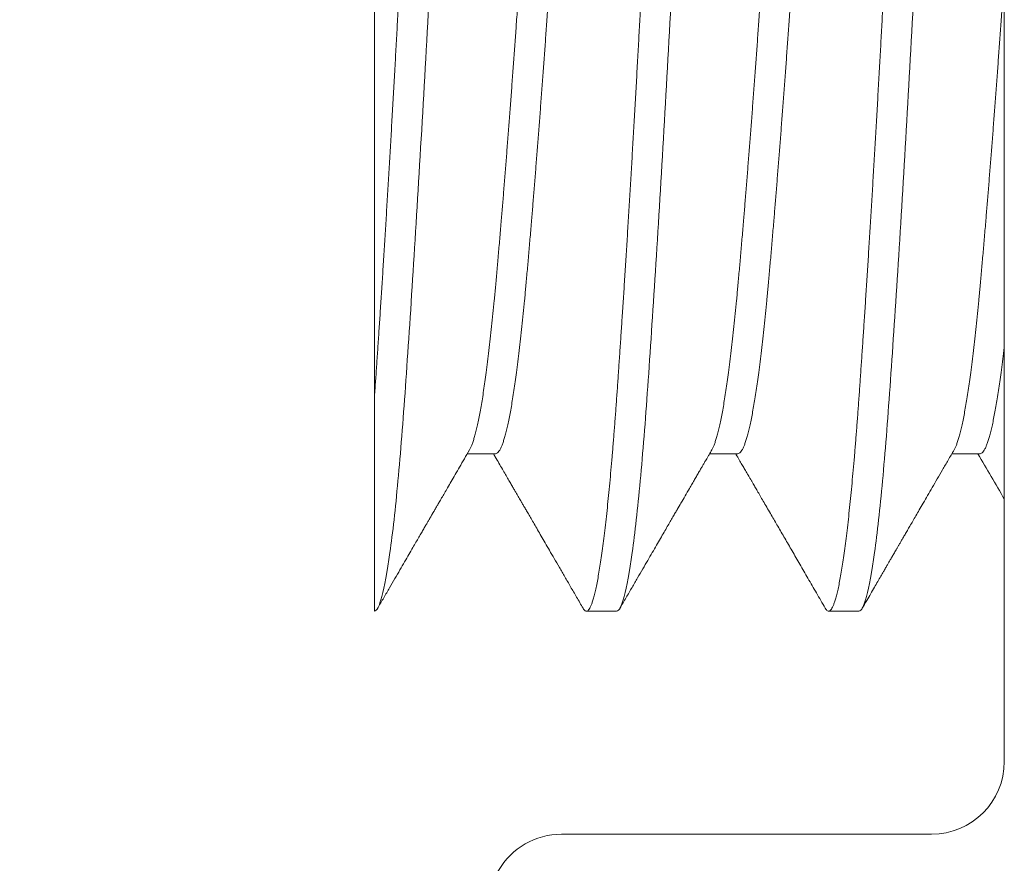
# Model space of a CAD drawing. Units: millimetres. Extents: x 0 to 840, y 0 to 594.
# Drawn here: x 586 to 590, y 134 to 137 of the extents above; entities that cross this region are included whole.
import ezdxf

# ---------------------------------------------------------------- set-up
doc = ezdxf.new("R2010")
doc.units = ezdxf.units.MM
doc.layers.add('PERFIL_COMPONENTES', color=240, linetype='Continuous', lineweight=15)

# ---------------------------------------------------------------- blocks, each defined once
blk = doc.blocks.new('M6x16')
for p, q in [((10.99999999999994, -2.385615908685791), (11, 2.979842658292738)), ((11.99999988358467, 2.979842658292681), (11.87499963256414, 2.979842658292681)), ((12.99999956344254, 2.979842658292681), (12.87499977808329, 2.979842658292681)), ((11.49999934516381, 2.330323638372306), (11.38370416608813, 2.330323638372306)), ((12.50000414729584, 2.330323638372306), (12.38370338028471, 2.330323638372306)), ((13.50000056752469, 2.330323638372306), (13.38370399146515, 2.330323638372306))]:
    blk.add_line(p, q)
for points, knots in [([(11.51377576974278, -3.008082142629176), (11.50338173421778, -3.026011685841581), (11.49370660321506, -3.024182228765879), (11.47273824312424, -2.980557113574149), (11.46179158744371, -2.93821930130241), (11.42852449115639, -2.750159122699528), (11.40583297421858, -2.541427020107788), (11.37498922513691, -2.147942100798671), (11.36523432796775, -2.004373982308379), (11.34406675838613, -1.684897259834428), (11.33305366744389, -1.510576637872759), (11.29970638363238, -0.9582235919032198), (11.27712800724794, -0.5509356247722508), (11.24664285596054, 0.0441523957058507), (11.23672205112689, 0.2419031750850991), (11.21537025779935, 0.640709002972699), (11.20429931667354, 0.8393879697925966), (11.17089845526719, 1.414369574620081), (11.14845175382038, 1.767492459739514), (11.11834457849409, 2.196245670083725), (11.10817212062829, 2.32640631076731), (11.08665155430299, 2.557601143576674), (11.07553150368426, 2.657502877966635), (11.04210381762709, 2.899042976672831), (11.01980695052975, 2.979842632666192), (10.99999980631287, 2.97984263221565)], [0, 0, 0, 0, 0.0625000000000001, 0.0625000000000001, 0.1250000000000001, 0.1250000000000001, 0.2500000000000002, 0.2500000000000002, 0.3125000000000003, 0.3125000000000003, 0.3750000000000003, 0.3750000000000003, 0.5000000000000002, 0.5000000000000002, 0.5625000000000002, 0.5625000000000002, 0.6250000000000001, 0.6250000000000001, 0.75, 0.75, 0.8125, 0.8125, 0.8750000000000001, 0.8750000000000001, 1, 1, 1, 1]), ([(11.39276034663703, 2.314740050848513), (11.38564258459473, 2.326987388030373), (11.3719459212482, 2.350554859557518), (11.35221265378482, 2.384517857881063), (11.33409806105669, 2.415699516725226), (11.31760281682705, 2.444098815450955), (11.302800265325, 2.469586138165709), (11.28967209727534, 2.492193819534462), (11.27819891801027, 2.511953670779802), (11.26828702043713, 2.529025375337369), (11.26043787105072, 2.542545936109036), (11.25442882552102, 2.552896459578845), (11.2500387538098, 2.560459034643598), (11.24673360586962, 2.566153439169397), (11.24438193612627, 2.570204245609146), (11.2426537408287, 2.573181831846454), (11.24111250760302, 2.575836864168649), (11.23939802975042, 2.578790189563392), (11.23729956880515, 2.582405848895176), (11.2343921360316, 2.587414475624199), (11.23048949864528, 2.594138754998651), (11.22545475765651, 2.602812540689796), (11.21928288264848, 2.613447800270249), (11.21197224680031, 2.62604373715294), (11.20352425175656, 2.640601444680327), (11.19393836658355, 2.657120881497121), (11.1832143120198, 2.675602320643179), (11.17135249704597, 2.696046266854749), (11.15764879532957, 2.719667102771154), (11.14198676327783, 2.746665427741618), (11.12425048982936, 2.77724241685405), (11.1050281816058, 2.810385022001924), (11.08431980837099, 2.846094059839174), (11.06212502350013, 2.884369834145218), (11.03844462392999, 2.925213739434298), (11.02216341800863, 2.953298728847697), (11.01377469718272, 2.967769225488041)], [0, 0, 0, 0, 0.0562844076846995, 0.1083077207587451, 0.1560689681447133, 0.1995664350458517, 0.2387985825632886, 0.2731775470354112, 0.3034405402963948, 0.3295861735625947, 0.3516140957829242, 0.3655598762862459, 0.3771416916946634, 0.3863596587810116, 0.3917214439755342, 0.3957530763045125, 0.4000392857964792, 0.4039193397336721, 0.4093213544177877, 0.4166495126856516, 0.4269297906491626, 0.4402126718385125, 0.4564983681639295, 0.4757873139569597, 0.4980792734814096, 0.5233748963659357, 0.5516745699658726, 0.582978649272398, 0.6172872391205799, 0.6601773483052003, 0.7069934461401255, 0.7577367374840684, 0.8124075540432043, 0.8710078563902497, 0.9335381490353258, 1, 1, 1, 1]), ([(11.86122350929372, 2.967767130012362), (11.85243297492502, 2.952603428816813), (11.83528898644567, 2.923029991333578), (11.81022475743248, 2.879798874941116), (11.78646702447849, 2.838829571302198), (11.76401864139643, 2.800119479506974), (11.74287670859871, 2.763669995580016), (11.72338477755761, 2.73006696731147), (11.70549328386096, 2.699227031908208), (11.6891533368921, 2.671066215213159), (11.67397708030989, 2.644911410793497), (11.65996433712121, 2.620765740938849), (11.64735260225438, 2.599035904997321), (11.63615848649351, 2.579749339296539), (11.62639623923655, 2.562931628375395), (11.61784616850013, 2.54820314969254), (11.61050829419105, 2.535563394396261), (11.60438032458728, 2.525008639270595), (11.59972738871783, 2.5169941526932), (11.5957314214238, 2.510112463579615), (11.59157795338797, 2.502958461430921), (11.58618356908346, 2.493669189300475), (11.57954940002923, 2.482244227012074), (11.57167531463642, 2.468684032988675), (11.56256035115643, 2.45298946114633), (11.55220509102218, 2.435160713409231), (11.54060972275442, 2.415198232770308), (11.52777453787916, 2.39310244963974), (11.51369773967349, 2.368875287268451), (11.50140147890465, 2.347711303958816), (11.49379540996983, 2.334624594426826), (11.49129567020281, 2.330323638372306)], [0, 0, 0, 0, 0.0713538435413517, 0.1391598531231027, 0.2034197300128037, 0.2641344973304974, 0.3213063676492442, 0.3749355067298997, 0.422256809177013, 0.4664313253031711, 0.5074594551166941, 0.5453425360782524, 0.5800684254376746, 0.6097319198101651, 0.6361171249012078, 0.6592247717041693, 0.6790553625555656, 0.6956092004457766, 0.7089034186405216, 0.716776294051961, 0.72800037479121, 0.7425754149052758, 0.7605010523014455, 0.7817769584671708, 0.8064023024719977, 0.8343770402482551, 0.8657000129993635, 0.9003704143625226, 0.9383881210888616, 0.9797512137803392, 1, 1, 1, 1]), ([(12.37499970532371, -3.020157283499656), (12.37348088806561, -3.019895739075424), (12.37043478536043, -3.019371191981803), (12.36578569297694, -3.015113138905462), (12.36106738407398, -3.008268963764522), (12.3562810394726, -2.998557364508883), (12.35143406610928, -2.986022327252612), (12.34653195806072, -2.970630155970639), (12.34158164425616, -2.952377971447277), (12.33650944681744, -2.930928830578863), (12.33132269859243, -2.906132043045431), (12.32602550516299, -2.877846058405225), (12.32070747522084, -2.846480152842103), (12.31537536976907, -2.812075438812143), (12.31003943382461, -2.774680876118964), (12.30470780409882, -2.734357117680247), (12.29938788149479, -2.691172330404811), (12.29408940805274, -2.645205134716774), (12.28881901100249, -2.596541410936652), (12.28358790310335, -2.545275481755878), (12.2784004114867, -2.491508953863103), (12.27336434772041, -2.43641344090747), (12.26848241107268, -2.380257391026589), (12.26375762121415, -2.323294777019555), (12.25909943600618, -2.26451096554922), (12.25450849763206, -2.204014143877087), (12.24998147719407, -2.141532382872469), (12.24543435905571, -2.076886126131398), (12.24078548626994, -2.009868067222555), (12.23606712047581, -1.940672656279843), (12.23128079318417, -1.8693681205674), (12.22643380101817, -1.796028073581054), (12.22153176604092, -1.720734809610803), (12.216581177139, -1.643576131484222), (12.21151000918007, -1.563390672299419), (12.2063222121501, -1.480190653789121), (12.2010253582448, -1.394007088794865), (12.19570704997363, -1.30624515557406), (12.19037571135231, -1.217039555926702), (12.18503977774139, -1.126531321709534), (12.17970737792075, -1.034864772450873), (12.17438773389449, -0.9421885065402192), (12.16908891837238, -0.8486533933935334), (12.16381961127172, -0.7544125855697529), (12.15858727077261, -0.659620288379756), (12.15340085148136, -0.5644307372053845), (12.14836450323059, -0.4708049810816421), (12.14348265184526, -0.3789104103061618), (12.13875778716556, -0.2888910575270529), (12.13409981201585, -0.199041377397748), (12.129508122576, -0.1094829706403289), (12.12498110736737, -0.0197878701537775), (12.12043472535174, 0.0702807267794015), (12.11578566297839, 0.1609558787454262), (12.11106734597206, 0.2519264554377969), (12.10628100355734, 0.3430662338982984), (12.10143402960443, 0.4342464923286117), (12.09653192171436, 0.5253360932202896), (12.09158160786887, 0.616202351286006), (12.08650941043493, 0.7081527032697751), (12.08132266223333, 0.8010187047801764), (12.07602546870339, 0.8946142798723711), (12.0707074391405, 0.9873629078233535), (12.0653753322706, 1.07911351744667), (12.060039401621, 1.169717229929232), (12.05470775214326, 1.259029414993164), (12.04938790316191, 1.346908827697234), (12.04408915597332, 1.433220120401301), (12.03881977933338, 1.517832932520945), (12.03358765252096, 1.600623679841532), (12.02840043245351, 1.681475371979104), (12.02336429702313, 1.758786797679249), (12.01848237843001, 1.83258929089402), (12.01375758376753, 1.9029332551911), (12.00909940017846, 1.97121604414599), (12.00450846011267, 2.0373739591314), (11.9999814448231, 2.101740275508517), (11.99543430753579, 2.164470185858704), (11.99078550682679, 2.225686199999812), (11.98606687043866, 2.285142474844859), (11.98128156160169, 2.342729152847482), (11.97643354828574, 2.398337429390379), (11.97153178804001, 2.451864396634277), (11.9665811250718, 2.50320992013917), (11.96150997724362, 2.553061996370501), (11.95632217455272, 2.601194392953061), (11.95102532219198, 2.647374726472206), (11.94570701350608, 2.690779435442891), (11.94037567499617, 2.731328501450661), (11.93503974135478, 2.768953547162368), (11.92970734154437, 2.803593248114906), (11.92438769750811, 2.835197509552584), (11.91908888201578, 2.863724801712691), (11.91381957480598, 2.889144546950888), (11.90858723471251, 2.911436215833531), (11.903400813914, 2.930588079786388), (11.89836447115294, 2.946297338369959), (11.89348260051565, 2.958775295407917), (11.88875780632884, 2.96823704646033), (11.88409957020053, 2.974954785039017), (11.87950884887573, 2.978954439338393), (11.87498100892367, 2.980299180533165), (11.87043415853327, 2.978899114928933), (11.86583916023574, 2.975008139031047), (11.86274679676126, 2.970128045936803), (11.86122257797137, 2.967722659360218)], [0, 0, 0, 0, 0.0093107446385032, 0.0186734014771375, 0.0280840666208184, 0.0375387097515894, 0.04703316927086701, 0.0565631872638886, 0.0661243890542481, 0.075712332282429, 0.0857805323757158, 0.0958678148060887, 0.105968836521932, 0.1160781929156784, 0.1261904818028122, 0.1363002641791334, 0.1464021316627273, 0.1564906784146493, 0.1665605599863966, 0.1766064781701971, 0.1866232371848203, 0.1966056937823746, 0.2059818522124322, 0.2153189596645526, 0.2246130056209394, 0.2338601235785711, 0.243056548026766, 0.252367302320037, 0.2617299465356146, 0.2711406127491727, 0.2805952547185945, 0.2900897207949487, 0.2996197391721929, 0.3091809350114494, 0.3187688834167318, 0.3288370807434806, 0.3389243672308358, 0.3490253865707773, 0.3591347415820598, 0.369247032074067, 0.3793568129882026, 0.3894586815474781, 0.3995472298259657, 0.4096171093460546, 0.4196630363098686, 0.4296797875692236, 0.4396622443919335, 0.4490384011881167, 0.4583755078032587, 0.4676695585239576, 0.4769166785320176, 0.4861131013138367, 0.4954238459523399, 0.5047865027909741, 0.514197167934655, 0.5236518110654261, 0.5331462705847037, 0.5426762885777255, 0.5522374903680847, 0.5618254335962657, 0.5718936336895525, 0.5819809161199255, 0.5920819378357687, 0.602191294229515, 0.6123035831166489, 0.62241336549297, 0.632515232976564, 0.6426037797284858, 0.6526736587141948, 0.6627195794716477, 0.6727363384862708, 0.682718795083825, 0.6920949535138826, 0.7014320609660031, 0.7107261069223898, 0.7199732248800216, 0.7291696493282167, 0.7384804036214875, 0.7478430478370651, 0.7572537140506233, 0.7667083535186077, 0.7762028221178991, 0.7857328404951432, 0.7952940363343997, 0.8048819847396821, 0.8149501820664308, 0.8250374685537858, 0.8351384878937276, 0.8452478429050101, 0.8553601333970172, 0.8654699143111528, 0.8755717828704284, 0.8856603311489161, 0.895730210669005, 0.9057761376328192, 0.915792888892174, 0.9257753457148842, 0.9351515025110676, 0.9444886091262092, 0.9537826598469084, 0.963029777403156, 0.972226202609266, 0.9815369472477692, 0.9908996040864037, 0.9999999999999998, 0.9999999999999998, 0.9999999999999998, 0.9999999999999998]), ([(12.51377511148143, -3.008083246365798), (12.50338110914458, -3.026011937535826), (12.49370598389123, -3.024181723488368), (12.47273761555675, -2.98055510116137), (12.46179096250193, -2.938216567445464), (12.42852389406857, -2.750154461296006), (12.40583242320826, -2.541421417449214), (12.37498876117274, -2.147935820408406), (12.36523386015551, -2.004367425551321), (12.34406629380669, -1.684890299451125), (12.33305320980184, -1.510569567871471), (12.29970596119824, -0.9582164883827315), (12.2771276279177, -0.5509289082021951), (12.24664254917911, 0.04415818977304301), (12.2367217387557, 0.2419088098123439), (12.21536995881729, 0.6407140999044714), (12.20429902816931, 0.8393927428799088), (12.17089820689421, 1.414373287118563), (12.14845154383101, 1.767495352621152), (12.11834442469103, 2.196247516240645), (12.10817196731818, 2.326407908697206), (12.08665142315067, 2.557602206414002), (12.07553138575508, 2.657503696009483), (12.04210374229569, 2.899043190443422), (12.01980690713481, 2.979842631586734), (11.99999978833284, 2.97984263221565)], [0, 0, 0, 0, 0.0625, 0.0625, 0.125, 0.125, 0.25, 0.25, 0.3125, 0.3125, 0.375, 0.375, 0.5, 0.5, 0.5625, 0.5625, 0.625, 0.625, 0.75, 0.75, 0.8125, 0.8125, 0.875, 0.875, 1, 1, 1, 1]), ([(12.39276328612391, 2.314735394235754), (12.39011490822986, 2.319292119386885), (12.38513623986887, 2.327858277332437), (12.37814547711764, 2.339886616605439), (12.37211036404619, 2.35027371436115), (12.36702914088664, 2.359018406103472), (12.3629017734911, 2.366120365447955), (12.35922469627758, 2.372449858239292), (12.35579064394733, 2.378360613638164), (12.35220649442931, 2.384529249670208), (12.34857914577469, 2.390772274405094), (12.34469883129009, 2.397451635481274), (12.34054107105135, 2.404609490830353), (12.33608599978493, 2.41227809515135), (12.32985386232326, 2.423006509199808), (12.32161036564775, 2.437199231023781), (12.31135236917748, 2.454860688911252), (12.29818307372852, 2.477537574734014), (12.2828870306887, 2.503878670678431), (12.26601833029758, 2.532932862508345), (12.25244316362864, 2.55631649425038), (12.24131817761963, 2.575482137573088), (12.23174666284853, 2.591973095313392), (12.22089089322048, 2.610675550884024), (12.20870050933604, 2.631681788486844), (12.19517367997037, 2.654991115279357), (12.18031180597108, 2.680605073042555), (12.16411354571596, 2.708523341187059), (12.14657992644788, 2.738747063432583), (12.12771081375149, 2.771276864943161), (12.107505613993, 2.806113025334525), (12.08596501327133, 2.84325649683751), (12.06308874177898, 2.882707631601647), (12.03887690643819, 2.92446722879049), (12.02229197085467, 2.953076719321301), (12.01377647251615, 2.967766198689787)], [0, 0, 0, 0, 0.0209410185170789, 0.0393668843759386, 0.0552775602704611, 0.0686725949653256, 0.0795519776273374, 0.0879150763651162, 0.0977574979159319, 0.1067131187497273, 0.1162618265437447, 0.1264461399210099, 0.1374058417818918, 0.1491520397601101, 0.1616844345274498, 0.1867032560358373, 0.2143658914350111, 0.2428362305542624, 0.2908967740085283, 0.3353930458403489, 0.3763234194255999, 0.3983284881624829, 0.4234430236329407, 0.4520838143574351, 0.4842501778392221, 0.5199434952264443, 0.5591642194120836, 0.6019129033535326, 0.6481900419355675, 0.6979964798532045, 0.7513334242552169, 0.8082012630509696, 0.8686007730866321, 0.9325333587924008, 0.9999999999999998, 0.9999999999999998, 0.9999999999999998, 0.9999999999999998]), ([(12.86122318915159, 2.967766198689787), (12.84899253567096, 2.946668505193769), (12.82506831532169, 2.905399584538145), (12.78998064703705, 2.844887903593416), (12.75650011365565, 2.787156173948119), (12.72462499117819, 2.732204459977538), (12.69435577378795, 2.680031573570317), (12.66569355919364, 2.630636006391114), (12.64210553477983, 2.58999494728539), (12.62324151723533, 2.557497485683596), (12.60892824941652, 2.532841104428371), (12.59565552443928, 2.509981585941659), (12.58373895160594, 2.489457768957321), (12.57331203070862, 2.471503407369822), (12.56573360057814, 2.458453693032538), (12.56059745622838, 2.449610036520879), (12.55749796306668, 2.444273510716357), (12.55467231053285, 2.439408524892086), (12.55212046531301, 2.435014775662465), (12.54959164112779, 2.430661615953454), (12.54660004435095, 2.425510537327454), (12.54233477599109, 2.418167516619972), (12.53641666485305, 2.407979808157961), (12.52870306032628, 2.394701837082266), (12.51937467277776, 2.378645101880124), (12.50843103768784, 2.35981049044028), (12.49889262713032, 2.343394282574536), (12.49300079374825, 2.333257127168621), (12.49129581572197, 2.330323638372306)], [0, 0, 0, 0, 0.0992687480697272, 0.1941782919746145, 0.2847297646898665, 0.3709253521144367, 0.452765867296785, 0.5302525448308776, 0.6033869243282339, 0.6440393929008275, 0.6832042284057769, 0.7194356584332501, 0.7516362773998047, 0.7798075019593969, 0.8039494699912737, 0.8130629053374889, 0.8214362814729561, 0.8290698726034283, 0.8359636821463604, 0.8421185813548554, 0.8495622178166579, 0.8602107686537673, 0.8766850522114727, 0.8975207526848828, 0.9227172785688972, 0.9522735102634046, 0.9861889142143472, 1, 1, 1, 1]), ([(13.37499985084287, -3.020157283499656), (13.37348084985251, -3.019895739127491), (13.37043437905595, -3.019371192207132), (13.36578525114987, -3.015113139911135), (13.36106764469559, -3.008268962685406), (13.356281314125, -2.998557362459791), (13.35143357238871, -2.986022329910496), (13.34653173708011, -2.970630154938247), (13.34158110178236, -2.952377975921193), (13.3365099379605, -2.93092882203166), (13.3313221462347, -2.90613204856595), (13.32602528655616, -2.877846056817361), (13.32070698229404, -2.846480158786333), (13.31537564239784, -2.812075433450671), (13.31003970661163, -2.774680869760003), (13.30470731064952, -2.734357125343763), (13.29938766478631, -2.69117232776682), (13.29408884863505, -2.645205145240197), (13.28881954445251, -2.596541391564869), (13.28358719783341, -2.545275501766353), (13.27840078343456, -2.491508942542167), (13.2733644377538, -2.43641344249454), (13.26848256708581, -2.380257390754536), (13.26375777852718, -2.323294776569924), (13.25909952433676, -2.264510967602973), (13.2545088581096, -2.204014130881431), (13.24998081819399, -2.141532406103691), (13.245434722136, -2.076886112545365), (13.24078557266307, -2.009868069341223), (13.23606728293521, -1.94067265566275), (13.23128093044011, -1.86936812090414), (13.22643396263561, -1.796028072850958), (13.22153185517641, -1.720734812206274), (13.21658153254657, -1.643576114868324), (13.2115093505522, -1.563390702241234), (13.20632257360716, -1.48019063644176), (13.20102545996747, -1.394007090751641), (13.19570715371401, -1.306245157757756), (13.19037606759548, -1.217039537550135), (13.18503911974585, -1.126531354510347), (13.17970773794491, -1.034864753603642), (13.17438782197519, -0.9421885094461686), (13.16908907901688, -0.8486533926285345), (13.16381975359377, -0.7544125857301652), (13.15858741401371, -0.6596202884999229), (13.15340100923981, -0.5644307365680561), (13.14836460342167, -0.4708049834403029), (13.1434829546863, -0.3789103940904397), (13.13875734570138, -0.2888910719350406), (13.1340993622, -0.1990413919213552), (13.12950843943577, -0.1094829539466673), (13.12498115486755, -0.0197878751657754), (13.12043509257955, 0.0702807460737631), (13.11578501276608, 0.1609558458605989), (13.11106766294415, 0.2519264722275238), (13.10628126301185, 0.343066248001719), (13.10143353997978, 0.4342464754018921), (13.09653169963098, 0.5253360983416542), (13.09158106568998, 0.6162023315272336), (13.08650990149931, 0.7081527375298721), (13.08132210987719, 0.8010186846292981), (13.07602525017046, 0.8946142851270906), (13.07070694591584, 0.9873628909929266), (13.06537560601782, 1.079113531896495), (13.06003967023184, 1.169717243732179), (13.05470727426973, 1.259029399576887), (13.04938762840652, 1.346908829934817), (13.04408881225527, 1.433220119297175), (13.03881950807272, 1.51783293469873), (13.03358716145362, 1.60062366522959), (13.02840074705477, 1.681475386305804), (13.02336440137401, 1.758786795825244), (13.01848253070602, 1.832589291234852), (13.01375774214739, 1.902933255624702), (13.00909948795697, 1.971216042087917), (13.00450882172981, 2.037373972654904), (12.99998078181397, 2.10174025214735), (12.99543468575643, 2.164470199430184), (12.99078553628283, 2.225686196050674), (12.98606724655701, 2.285142487613256), (12.98128089405532, 2.342729131590316), (12.97643392627537, 2.398337441594094), (12.9715318187234, 2.451864393177743), (12.96658149644076, 2.503209931083461), (12.96150931312536, 2.553061978209369), (12.95632254135671, 2.601194403058115), (12.9510254081606, 2.64737472481795), (12.94570717500574, 2.690779435886836), (12.94037581622911, 2.73132850133163), (12.93503988802718, 2.768953547194314), (12.92970748673701, 2.803593248106266), (12.92438784318142, 2.8351975095552), (12.91908902724458, 2.863724801710758), (12.91381972132899, 2.889144546955889), (12.90858737651911, 2.911436215815455), (12.90340097321882, 2.930588079853463), (12.89836456673015, 2.946297338127123), (12.89348291915439, 2.958775297339002), (12.88875730623704, 2.968237044894863), (12.8840993372346, 2.974954785172258), (12.8795083607913, 2.978954439408653), (12.87498127611025, 2.980299178605831), (12.87043445827248, 2.978899122446248), (12.86583841081619, 2.975007977169978), (12.86274638855775, 2.970127609330346), (12.86122225782901, 2.967721960868288)], [0, 0, 0, 0, 0.0093107382337056, 0.0186733861938875, 0.0280840399356782, 0.0375386741007677, 0.0470331271395432, 0.0565631360954067, 0.066124328819037, 0.0757122603821503, 0.0857804535130257, 0.0958677263777959, 0.1059687385150076, 0.1160780827160064, 0.1261903620138243, 0.136300137409536, 0.1464019953136964, 0.1564905324988166, 0.1665604019354261, 0.1766063131664988, 0.1866230601235368, 0.1966055072548929, 0.2059816567936949, 0.2153187553915909, 0.224612792534588, 0.2338599017233309, 0.243056319874997, 0.2523670629146087, 0.261729698251746, 0.2711403555413252, 0.2805949885450667, 0.2900894456179761, 0.2996194549580618, 0.3091806417305947, 0.3187685836167624, 0.3288367688109093, 0.3389240457326577, 0.34902505549397, 0.3591344009187188, 0.3692466844291396, 0.3793564531500071, 0.3894583121298478, 0.3995468508415323, 0.4096167208125214, 0.4196626382499491, 0.429679380010585, 0.4396618273670966, 0.4490379752720256, 0.4583750755335811, 0.4676691174408856, 0.4769162262282451, 0.4861126402892489, 0.4954233760985274, 0.5047860265109853, 0.5141966802527757, 0.5236513144178653, 0.5331457674566408, 0.5426757764125043, 0.5522369691361347, 0.561824900699248, 0.5718930938301234, 0.5819803666948933, 0.5920813788321051, 0.6021907230331041, 0.6123030023309219, 0.6224127777266335, 0.6325146356307938, 0.6426031728159141, 0.6526730422525235, 0.6627189534835962, 0.6727357004406344, 0.6827181475719905, 0.6920942971107924, 0.7014313957086884, 0.7107254328516854, 0.7199725420404284, 0.7291689601920945, 0.7384797032317062, 0.7478423385688437, 0.7572529958584228, 0.7667076288621641, 0.7762020859350736, 0.7857320952751592, 0.7952932820476921, 0.8048812239338596, 0.8149494091280066, 0.8250366860497551, 0.8351376958110673, 0.845247041235816, 0.8553593221385059, 0.8654690934657038, 0.8755709524455447, 0.8856594911572292, 0.8957293611282182, 0.905775278565646, 0.9157920203262822, 0.9257744676827936, 0.9351506155877228, 0.9444877158492784, 0.9537817577565828, 0.963028866543942, 0.972225280604946, 0.9815360164142244, 0.9908986668266819, 1, 1, 1, 1]), ([(13.51377653578447, -3.008080757723404), (13.50338245862326, -3.026011369972593), (13.49370732040688, -3.024182862661631), (13.47273897066816, -2.980559638487078), (13.46179231169776, -2.938222731435756), (13.4285251804763, -2.750164971448724), (13.40583360573441, -2.541434049999792), (13.37498974744471, -2.147949981292526), (13.36523485510702, -2.004382209648837), (13.34406728148018, -1.684905993821644), (13.33305418183909, -1.510585509511996), (13.29970685386683, -0.9582325059328696), (13.27712842340702, -0.5509440535012118), (13.24664318109603, 0.0441451242462563), (13.23672238328368, 0.2418961034497897), (13.21537057317005, 0.6407026059603143), (13.20429961890386, 0.8393819790533144), (13.17089870715927, 1.414364914519978), (13.14845195755697, 1.767488828073283), (13.11834471173074, 2.196243351985116), (13.10817225326173, 2.326404304151765), (13.08665165914976, 2.557599808537815), (13.0755315919464, 2.657501850203288), (13.04210385245551, 2.899042707571311), (13.01980694530971, 2.979842633573979), (12.99999976917797, 2.97984263221565)], [0, 0, 0, 0, 0.0625000000000001, 0.0625000000000001, 0.1250000000000001, 0.1250000000000001, 0.2500000000000002, 0.2500000000000002, 0.3125000000000002, 0.3125000000000002, 0.3750000000000002, 0.3750000000000002, 0.5000000000000002, 0.5000000000000002, 0.5625000000000002, 0.5625000000000002, 0.6250000000000006, 0.6250000000000006, 0.7500000000000002, 0.7500000000000002, 0.8125000000000001, 0.8125000000000001, 0.8750000000000001, 0.8750000000000001, 1, 1, 1, 1]), ([(13.39276250032048, 2.314736092727684), (13.38457492480097, 2.328824190381169), (13.36864522130531, 2.35623391843876), (13.34542427519932, 2.39620270323337), (13.32354183476491, 2.433872441574408), (13.30299940001805, 2.469242660565099), (13.28379674942675, 2.502311728613107), (13.2659335294768, 2.533078214722763), (13.24981509463146, 2.560844033040551), (13.23536919122898, 2.585730715607381), (13.22252515824561, 2.607860550359305), (13.21080626658408, 2.628052718191269), (13.20020399112627, 2.646322549954674), (13.1905864483831, 2.662896696504958), (13.18217234686585, 2.677398868937643), (13.17474324086402, 2.690202612628694), (13.16820566561569, 2.701471490963854), (13.1621135361413, 2.711970524636286), (13.15646904286495, 2.721700824849221), (13.15121115501097, 2.730764266147389), (13.14623947293035, 2.739335151812154), (13.14176472831173, 2.74704857495044), (13.13835042968981, 2.752934689454264), (13.13568461294653, 2.757530782101298), (13.13288519300704, 2.762356896218989), (13.12891587244871, 2.769199606842561), (13.12365679810318, 2.778266955682739), (13.11724430897743, 2.789321532405437), (13.10968056248543, 2.802364926300469), (13.10057305723308, 2.818066658367001), (13.08983499704686, 2.836584563536803), (13.07737356473331, 2.858072688442575), (13.06348994192513, 2.882017087389044), (13.04818250441008, 2.908417099073743), (13.03145262235125, 2.937274268933265), (13.01982562821194, 2.957331405297281), (13.01377475539039, 2.967769458318683)], [0, 0, 0, 0, 0.0647441676720101, 0.1259659091566538, 0.1836639803130088, 0.2378370925892188, 0.2884838513348308, 0.3356024757226728, 0.3791921600072255, 0.4160480536179047, 0.4499372972541427, 0.4808584668524466, 0.5088114826845205, 0.5338673384656194, 0.5569967111332126, 0.5754293082393775, 0.5926840891341449, 0.6087608171837319, 0.6236593971723503, 0.6373795993686155, 0.6503934830533901, 0.6630286291675817, 0.672811566187575, 0.6774309058378778, 0.6841396524924745, 0.6949794426804828, 0.7088620207911902, 0.7257879571196364, 0.7457571574333886, 0.7687702764899049, 0.7979103156812829, 0.8308091153364751, 0.8674663658504705, 0.9078838303674226, 0.9520612790729363, 1, 1, 1, 1]), ([(11.98223257749418, -2.354740121861709), (11.98099657448233, -2.3526121252562), (11.97792028832941, -2.347315757506748), (11.97293599301292, -2.335546816427721), (11.96729179554882, -2.319840103454338), (11.96174823013302, -2.301617027757401), (11.95632222082713, -2.281301277090278), (11.95102529347969, -2.259137928492009), (11.9457070060414, -2.23456353144263), (11.94037567605005, -2.207607264722581), (11.93503974044688, -2.178309087780916), (11.92970734979098, -2.146715742575793), (11.92438771124716, -2.112880844640129), (11.91908890225977, -2.076865694641014), (11.91381959436035, -2.038738133558239), (11.90858726395845, -1.998571493016583), (11.90340082851412, -1.956445861966584), (11.89796377346806, -1.909843840054463), (11.89229537432516, -1.858454765917826), (11.88642073812275, -1.801988820555152), (11.88064758390487, -1.743359043214126), (11.87513897392659, -1.684089403917709), (11.86977687740864, -1.624241096577293), (11.8644441520255, -1.563809666008181), (11.85902405698698, -1.50116953006693), (11.8535180673, -1.436402698305414), (11.84793789635, -1.36960028572946), (11.84229101297842, -1.300862869923547), (11.83674793588284, -1.232267318666345), (11.83132255878104, -1.164083949070459), (11.82602549550211, -1.096559769152235), (11.82070716882049, -1.027798780260126), (11.81537610140845, -0.9579068746796792), (11.81003915500855, -0.8869943355484791), (11.80470778058634, -0.8151742665534127), (11.79938786489879, -0.7425630386898093), (11.79408912887311, -0.6692789808440694), (11.78881980879578, -0.5954420537436818), (11.78358748692835, -0.5211728285233903), (11.7784010078351, -0.4465924758216035), (11.7729641301853, -0.3673999625250417), (11.7672949365176, -0.2836785450059551), (11.7614205963041, -0.1955673149944914), (11.75564709807599, -0.1077385023319266), (11.75013952079734, -0.0223304723500633), (11.74477645471984, 0.0608761143274705), (11.73944380574539, 0.1421333235721249), (11.73402437104892, 0.2236563567822714), (11.72851844469983, 0.305296090639672), (11.72293733805441, 0.3869007988830617), (11.71729138600926, 0.4683156812167228), (11.71174828488961, 0.5471243890098095), (11.70632216085528, 0.6232290297118654), (11.70102526343589, 0.6965606255494095), (11.69570696796131, 0.7692285528561345), (11.69037564012615, 0.8411144218728168), (11.68503970394499, 0.9121018613938074), (11.67970731344394, 0.9820773020842349), (11.67438767485851, 1.050930262442534), (11.66908886588248, 1.118554426952528), (11.66381955797987, 1.184848060877357), (11.65858722757889, 1.249713847351358), (11.65340079213433, 1.313060874477854), (11.64796373708827, 1.378453933768581), (11.64229533794537, 1.445464828329363), (11.63642070174296, 1.513606945038418), (11.63064754752508, 1.579185909434045), (11.62513893754681, 1.640701426061923), (11.61977684102862, 1.698525109936667), (11.6144441156473, 1.75300875623759), (11.60902402060083, 1.805659492382004), (11.60351803094386, 1.856348712090379), (11.59793785988131, 1.904952852559745), (11.59229097693219, 1.951353303733753), (11.5867478982966, 1.994210020425724), (11.5813225265033, 2.033655156103918), (11.57602544372912, 2.069837416755262), (11.57070719000353, 2.103844412225497), (11.56537585072897, 2.135614472586667), (11.56003992208525, 2.165093359598926), (11.55470753006579, 2.192233452278741), (11.54938788599475, 2.216994922538446), (11.54408907714151, 2.239345898917122), (11.53881977648007, 2.259262489287038), (11.53358744959746, 2.276726921161865), (11.52840097121452, 2.291733708693526), (11.52296409583232, 2.30501798286741), (11.51729489073182, 2.31607728289225), (11.51142059463541, 2.32428348792598), (11.50564693339333, 2.329382881984996), (11.50187793964756, 2.33001076014716), (11.4999998108251, 2.330323638372306)], [0, 0, 0, 0, 0.0078003728131576, 0.019414336889975, 0.0310736948303435, 0.0427713703074785, 0.0535218126181497, 0.0642926975199018, 0.0750782973283489, 0.0858728407646512, 0.0966705161130514, 0.1074655117570091, 0.1182520270999098, 0.1290242626634134, 0.1397764850582228, 0.1505030457875234, 0.1611983530308605, 0.1718569055268544, 0.1843640776463923, 0.1968041962634745, 0.2091690007927565, 0.2214505188251761, 0.2328156656269392, 0.2442526649211636, 0.2557552386686766, 0.2673168764669545, 0.2789308238654267, 0.2905901907779595, 0.3022878617063742, 0.3130383043638105, 0.3238092018023365, 0.3345947923814252, 0.3453893367121823, 0.3561870220105394, 0.3669820085839752, 0.3777685121333583, 0.3885407485892118, 0.39929298432995, 0.4100195387899452, 0.4207148450936071, 0.4313733936544609, 0.4438805786038678, 0.4563207020316009, 0.4686854988720103, 0.4809670114469848, 0.4923321561571118, 0.5037691567428272, 0.5152717250677556, 0.5268333613685999, 0.5384473254454172, 0.5501066833857858, 0.5618043588629207, 0.5725548011735918, 0.583325686075344, 0.5941112858837913, 0.6049058293200933, 0.6157035046684936, 0.6264985003124512, 0.637285015655352, 0.6480572512188556, 0.6588094736136652, 0.6695360343429658, 0.6802313415863029, 0.6908898940822966, 0.7033970662018345, 0.7158371848189168, 0.7282019893481987, 0.7404835073806183, 0.7518486541823812, 0.7632856534766059, 0.7747882272241187, 0.7863498650223966, 0.7979638124208688, 0.8096231793334014, 0.8213208502618163, 0.8320712929192525, 0.8428421903577786, 0.8536277809368673, 0.8644223252676244, 0.875220006038395, 0.8860149971369905, 0.8968015006863735, 0.907573737142227, 0.9183259728829648, 0.9290525273429604, 0.9397478336466224, 0.9504063822074756, 0.9629135671568828, 0.975353690584616, 0.9877184874250254, 1, 1, 1, 1]), ([(12.98223225735205, -2.354739190539134), (12.98099617720777, -2.35261147244796), (12.97791942128197, -2.347315319706011), (12.97293654301143, -2.335546806927141), (12.96729128893548, -2.319840108006246), (12.96174778321824, -2.301617032808394), (12.95632251859183, -2.281301271329424), (12.95102539791332, -2.259137929212215), (12.9457071625859, -2.234563531249364), (12.94037581861221, -2.207607264774424), (12.93503988676139, -2.178309087766933), (12.92970749508595, -2.146715742580113), (12.92438785686886, -2.112880844637174), (12.91908904759339, -2.076865694648518), (12.91381974051774, -2.038738133531069), (12.90858740711792, -1.998571493117196), (12.90340098279535, -1.956445861593009), (12.89796388402237, -1.909843841545351), (12.89229567474263, -1.858454753038131), (12.88642030959363, -1.801988831727156), (12.88064708854131, -1.743359058081068), (12.87513943554563, -1.684089375281359), (12.86977639174529, -1.624241111402625), (12.86444373471045, -1.563809678858319), (12.85902430188639, -1.501169517180527), (12.8535183790625, -1.436402680660534), (12.8479372676336, -1.369600320068002), (12.84229130323092, -1.300862853208399), (12.83674827590403, -1.232267297622456), (12.83132187580577, -1.164083989799677), (12.82602600476889, -1.096559727785233), (12.82070668048391, -1.027798800225582), (12.81537562769563, -0.9579068946065944), (12.81003962206546, -0.8869942946935225), (12.80470725060832, -0.8151742903187367), (12.79938760125719, -0.7425630350379607), (12.79408879298353, -0.6692789818631582), (12.78881949526499, -0.5954420533111034), (12.78358715607783, -0.5211728292349564), (12.77840072377535, -0.4465924734173541), (12.77296366779865, -0.3673999822829046), (12.76729525347559, -0.2836785232359489), (12.76142069692719, -0.1955673179788846), (12.75564725246977, -0.1077385017401866), (12.75013967518339, -0.0223304717676456), (12.74477656033082, 0.0608761116986898), (12.73944410406875, 0.1421333439105865), (12.73402393679976, 0.2236563390664514), (12.72851796116515, 0.3052960693121349), (12.72293779559845, 0.3869008404705028), (12.71729090437065, 0.4683156600735856), (12.7117478318753, 0.5471243697993488), (12.70632246019909, 0.6232290502097158), (12.70102536744548, 0.6965606227805666), (12.69570712461927, 0.7692285535990778), (12.69037578265897, 0.8411144216736373), (12.68503985026291, 0.9121018614471268), (12.67970745875414, 0.9820773020702516), (12.67438782041608, 1.05093026244549), (12.66908901145643, 1.118554426954801), (12.6638197032421, 1.184848060865192), (12.65858737406688, 1.249713847397514), (12.65340093405007, 1.313060874306188), (12.64796389698881, 1.378453934453887), (12.64229541946929, 1.44546482527994), (12.63642108214503, 1.51360696406857), (12.63064682184904, 1.579185875492611), (12.62513951344522, 1.640701459948445), (12.61977612977944, 1.698525078653346), (12.61444450565204, 1.753008773633268), (12.60902404824605, 1.805659487430261), (12.6035184018026, 1.85634872742753), (12.59793721415713, 1.904952827685519), (12.59229127580215, 1.951353315672121), (12.58674822159105, 1.994210031779971), (12.5813218971075, 2.033655135302979), (12.57602575361466, 2.069837427278456), (12.57070745052351, 2.103844419917435), (12.56537536580845, 2.135614463753198), (12.56003968447226, 2.165093361714298), (12.55470704616391, 2.192233444746874), (12.54938814206594, 2.216994928634334), (12.54408940320059, 2.23934590472345), (12.53881908769426, 2.259262478183926), (12.53358796478642, 2.276726930985319), (12.52840046402389, 2.291733705063051), (12.52296370376621, 2.305017976575641), (12.51729519336982, 2.316077305120529), (12.5114206784026, 2.324283414209844), (12.50564837857496, 2.329382084458188), (12.5018802949528, 2.330009784226376), (12.50000321597326, 2.330322474219086)], [0, 0, 0, 0, 0.007799262464966, 0.0194133261636886, 0.0310727929715051, 0.0427705732225869, 0.0535211073346147, 0.0642920887092194, 0.0750777851223178, 0.0858724252433779, 0.0966701973045878, 0.1074652896373536, 0.118251901593106, 0.1290242336415599, 0.1397765523420651, 0.1505032091472148, 0.1611986121864692, 0.1718572601491748, 0.1843645442931734, 0.1968047786614472, 0.2091696939400293, 0.2214513177599958, 0.2328165705706559, 0.2442536723039982, 0.2557563447602963, 0.2673180861140563, 0.2789321419387967, 0.2905916088454509, 0.3022893845477717, 0.3130399279833566, 0.3238109173896269, 0.334596609090956, 0.3453912501064789, 0.3561890275901078, 0.3669841153774707, 0.3777707155395998, 0.3885430484804116, 0.3992953805269652, 0.4100220310627533, 0.4207174331623242, 0.4313760771898544, 0.4438833697894571, 0.4563236046411081, 0.4686885122307486, 0.4809701348089925, 0.4923353813146489, 0.5037724843394935, 0.5152751600085012, 0.5268368998648141, 0.5384509635635366, 0.5501104303713531, 0.5618082106224352, 0.5725587447344628, 0.5833297261090677, 0.594115422522166, 0.6049100626432259, 0.6157078347044358, 0.6265029270372017, 0.6372895389929542, 0.6480618710414081, 0.6588141897419133, 0.6695408465470631, 0.6802362495863175, 0.6908948975490229, 0.7034021816930215, 0.7158424117339786, 0.7282073312868799, 0.7404889551068466, 0.7518542079175065, 0.7632913053830246, 0.7747939821569938, 0.7863557235107539, 0.7979697793354942, 0.8096292462421484, 0.8213270219444693, 0.8320775653800541, 0.8428485547863241, 0.8536342419699817, 0.8644288875104951, 0.8752266649941239, 0.8860217527814866, 0.8968083484255336, 0.9075806813663454, 0.9183330179029248, 0.9290596639701504, 0.939755070512646, 0.9504137145401764, 0.9629210071397788, 0.9753612419914296, 0.9877261495810704, 0.9999999999999998, 0.9999999999999998, 0.9999999999999998, 0.9999999999999998]), ([(13.60001396749953, 1.886730831327041), (13.59932284253386, 1.892705774985529), (13.59675815135892, 1.914644110077744), (13.5922914297671, 1.9513533158987), (13.58674832213364, 1.994210030334215), (13.58132219807453, 2.033655145710326), (13.57602531061025, 2.069837418196584), (13.57070700424378, 2.103844411838621), (13.56537567908867, 2.135614472690349), (13.56003974667578, 2.165093359571186), (13.55470735560607, 2.19223345228579), (13.54938771150432, 2.216994922537877), (13.54408890182685, 2.239345898912005), (13.53881960448325, 2.259262489307729), (13.53358726519696, 2.276726921084218), (13.52840083291721, 2.291733708981951), (13.52296377694847, 2.305017979999773), (13.51729536256084, 2.316077285490564), (13.51142080626664, 2.324283487487604), (13.50564736021329, 2.329382882694971), (13.50187796526938, 2.330010760347363), (13.49999963620212, 2.330323638372306)], [0.7936533205794727, 0.7936533205794727, 0.7936533205794727, 0.7936533205794727, 0.7979631884682271, 0.8096225869581232, 0.8213202940188935, 0.8320707743712059, 0.842841705079423, 0.8536273289735875, 0.8644219066470771, 0.875219620770268, 0.8860146452129763, 0.896801182080255, 0.9075734518099356, 0.9183257207627212, 0.9290523083554384, 0.9397476476953016, 0.9504062291788172, 0.9629134483866932, 0.9753536102401064, 0.9877184452735231, 1, 1, 1, 1]), ([(11.87499776991899, -2.370637797917992), (11.87326105556826, -2.370369931644404), (11.86977598228691, -2.369832403067562), (11.86444421290957, -2.365468077265517), (11.85902404140483, -2.358447980983555), (11.85351806688641, -2.348481542920693), (11.84793790112303, -2.335616587303093), (11.84229100955599, -2.319821258427964), (11.83674793857903, -2.301621636386698), (11.83132256159956, -2.281300079726179), (11.82602548833983, -2.259138248840939), (11.82070717255692, -2.234563446949664), (11.81537610246323, -2.207607278108412), (11.81003915229507, -2.178309099453712), (11.80470777844357, -2.146715733577821), (11.79938786826596, -2.112880845788481), (11.79408913296447, -2.076865694306546), (11.78881980224287, -2.03873813375003), (11.78358748957862, -1.998571492584233), (11.77840100613934, -1.956445863497832), (11.77296413405702, -1.90984382794454), (11.76729493539301, -1.858454780223723), (11.76142059263043, -1.801988815982781), (11.75564710059302, -1.743359060448938), (11.75013951865685, -1.68408937470076), (11.74477645719594, -1.624241111555419), (11.73944380490525, -1.563809678812049), (11.73402437041363, -1.501169517211678), (11.72851844948991, -1.436402680581636), (11.72293733210131, -1.369600320353811), (11.71729138975047, -1.300862852138379), (11.71174828211565, -1.232267301491787), (11.70632215805676, -1.164083967398595), (11.70102527059248, -1.096559767672487), (11.69570696422602, -1.027798777206156), (11.69037563907091, -0.957906898164083), (11.68503970665847, -0.8869942937404856), (11.67970731558694, -0.8151742905739638), (11.67438767149133, -0.7425630349694075), (11.66908886179112, -0.6692789818825986), (11.66381956453278, -0.5954420533018947), (11.65858722492862, -0.521172829252464), (11.65340079383009, -0.4465924733569864), (11.64796373321678, -0.3673999825224428), (11.64229533906996, -0.2836785221705895), (11.63642070541664, -0.1955673219002847), (11.63064754500783, -0.1077384772647747), (11.62513893968753, -0.0223305137532179), (11.61977683855275, 0.0608761352398233), (11.61444411648745, 0.1421333402446407), (11.60902402123611, 0.2236563400565501), (11.603518026154, 0.3052960690449709), (11.59793786583441, 0.3869008405425802), (11.59229097319121, 0.4683156600540316), (11.58674790107056, 0.5471243698041235), (11.58132252930158, 0.6232290502084652), (11.57602543657253, 0.6965606227809076), (11.5707071937386, 0.7692285535989642), (11.56537585178421, 0.8411144216738649), (11.560039919372, 0.9121018614464445), (11.55470752792212, 0.9820773020727528), (11.54938788936465, 1.05093026243628), (11.54408908122263, 1.118554426989134), (11.53881976996558, 1.184848060737635), (11.53358745210448, 1.249713847871702), (11.52840097004991, 1.313060872544269), (11.52296409758446, 1.37845394993269), (11.5172948990396, 1.445464810343081), (11.51142055624314, 1.513606950231745), (11.5056470642171, 1.57918589121857), (11.50013948226979, 1.640701455397675), (11.49477642083911, 1.698525095340983), (11.48944376843838, 1.753008745460191), (11.48402433436195, 1.805659503190554), (11.47851841187616, 1.856348724868098), (11.47293730035608, 1.904952828411409), (11.46729133597773, 1.951353315341748), (11.46174830864493, 1.994210032348745), (11.45632190854644, 2.03365513351207), (11.45102603751616, 2.069837439017874), (11.44570671320548, 2.103844399534409), (11.44037566051315, 2.13561447840152), (11.43503965452441, 2.165093344601018), (11.42970728440468, 2.192233506421188), (11.42438763006839, 2.216994721244418), (11.41908884036183, 2.239346648353374), (11.41381947391323, 2.259259699476614), (11.40858739165037, 2.276737286812589), (11.40340138890178, 2.291695216851393), (11.39811714687562, 2.304784276937652), (11.39459229804015, 2.311259017736915), (11.39276034663703, 2.314624101190133)], [0, 0, 0, 0, 0.0113608031578976, 0.0227977799133637, 0.0343003285890491, 0.0458619407999518, 0.0574758762755918, 0.0691352143590604, 0.0808328654628014, 0.0915832808853971, 0.1023541433448252, 0.1131397206802883, 0.1239342416249715, 0.1347318990028063, 0.1455268676290542, 0.1563133604970633, 0.1670855736154287, 0.1778377736067995, 0.1885643119861305, 0.199259596944618, 0.2099181272323449, 0.222425277666148, 0.2348653703628742, 0.2472301491287253, 0.2595116373555259, 0.2708767646900574, 0.2823137401540352, 0.2938162856170466, 0.3053778993253799, 0.3169918269271246, 0.3286511651094297, 0.3403488116644598, 0.3510992364105098, 0.3618701114066857, 0.3726556795128096, 0.3834502013519458, 0.3942478596245602, 0.405042828230604, 0.41582930930512, 0.4266015233158335, 0.4373537366531054, 0.4480802687631439, 0.4587755527819584, 0.4694340791345532, 0.4819412336495322, 0.4943813311568995, 0.5067461022338939, 0.5190275934347106, 0.5303927102510034, 0.5418296870064694, 0.553332235682155, 0.5648938478930577, 0.5765077833686975, 0.5881671214521661, 0.599864772555907, 0.6106151879785028, 0.621386050437931, 0.6321716277733941, 0.6429661487180773, 0.6537638015683325, 0.6645587747197289, 0.6753452675877379, 0.6861174807061035, 0.6968696806974743, 0.7075962190768053, 0.7182915040352928, 0.7289500343230197, 0.7414571847568228, 0.7538972774535491, 0.7662620562194002, 0.7785435444462007, 0.7899086717807322, 0.8013456472447099, 0.8128481927077214, 0.8244098064160548, 0.8360237340177992, 0.8476830722001045, 0.8593807187551346, 0.8701311435011845, 0.8809020139921896, 0.8916875866159356, 0.9024821084550716, 0.913279766727686, 0.9240747353337296, 0.9348612164082456, 0.9456334304189592, 0.9563856437562308, 0.9671121736319636, 0.9778074598721662, 0.9884659862247612, 1, 1, 1, 1]), ([(12.87499651845428, -2.370637332256706), (12.87326011243863, -2.37036957773148), (12.8697752965229, -2.369832217676844), (12.86444375083261, -2.365468047992408), (12.85902429839416, -2.358447987818522), (12.85351837538633, -2.34848153723726), (12.84793727328633, -2.335616595110082), (12.84229129957089, -2.319821254663792), (12.83674827865843, -2.301621629939858), (12.83132187860951, -2.281300092667605), (12.82602599761094, -2.259138234859618), (12.82070668421943, -2.234563453869668), (12.81537562875087, -2.207607286530901), (12.81003961935198, -2.178309081938095), (12.80470724846532, -2.146715744139895), (12.79938760462437, -2.112880844221876), (12.79408879707489, -2.076865694751973), (12.78881948871208, -2.038738133531409), (12.7835871587281, -1.998571493013059), (12.77840072207959, -1.956445862006944), (12.77296367167037, -1.909843839885866), (12.767295252351, -1.858454766671001), (12.76142069325351, -1.801988817782444), (12.7556472549868, -1.74335906012584), (12.75013967304289, -1.684089374219638), (12.74477656280669, -1.624241113588708), (12.7394441032286, -1.563809663415895), (12.73402393616448, -1.501169530767469), (12.72851796595501, -1.436402698114989), (12.72293778964536, -1.36960028578619), (12.71729090811163, -1.300862869888304), (12.71174782910134, -1.23226731874763), (12.7063224574008, -1.164083948804772), (12.70102537460229, -1.096559770146654), (12.69570712088421, -1.027798776542225), (12.69037578160373, -0.9579068983420028), (12.68503985297639, -0.8869942936928508), (12.6797074608969, -0.8151742905863557), (12.67438781704891, -0.7425630349671338), (12.66908900736484, -0.6692789818789607), (12.66381970979523, -0.5954420533187204), (12.65858737141684, -0.5211728291891407), (12.65340093574559, -0.4465924735923183), (12.64796389311732, -0.3673999815831621), (12.64229542059365, -0.2836785263498314), (12.63642108581894, -0.1955672964237465), (12.63064681933201, -0.1077385238385204), (12.62513951558571, -0.0223304657869221), (12.61977612730379, 0.0608760896312788), (12.61444450649219, 0.1421333663442965), (12.60902404888156, 0.22365633228776), (12.60351839701275, 0.3052960944511369), (12.59793722011022, 0.3869007980633796), (12.59229127206095, 0.4683156806577246), (12.58674822436501, 0.5471243919829476), (12.58132189990579, 0.6232290090667904), (12.57602574645853, 0.6965606439486011), (12.57070745425858, 0.7692285711626708), (12.56537536686392, 0.8411144010049156), (12.56003968175878, 0.9121018667042337), (12.55470704402069, 0.9820772820339698), (12.54938814543379, 1.050930279074577), (12.54408940728854, 1.118554446913549), (12.53881908115522, 1.184848020804337), (12.53358796738553, 1.249713887151755), (12.52840046251845, 1.313060852965463), (12.5229637068785, 1.378453938059237), (12.51729519562332, 1.445464826404645), (12.51142066229476, 1.513606948122968), (12.50564721710702, 1.579185891647056), (12.50013963724063, 1.640701455769316), (12.49477652556129, 1.698525093621242), (12.48944406979602, 1.753008758941745), (12.48402388877844, 1.805659491265372), (12.47851797093381, 1.856348713843885), (12.47293759862441, 1.904952840441865), (12.46729145618428, 1.951353314181119), (12.46174840168442, 1.994210030773956), (12.45632226449766, 2.033655145528086), (12.45102538045171, 2.069837418503424), (12.4457070731903, 2.103844410792247), (12.44037574819026, 2.13561447657264), (12.43503981605295, 2.165093345086801), (12.42970742372631, 2.192233506306706), (12.42438778437054, 2.216994721217473), (12.41908895700112, 2.239346648575291), (12.41381972550016, 2.259259699998438), (12.40858714138244, 2.276737291148378), (12.40340161876906, 2.291695185640604), (12.39811824622461, 2.304782175812079), (12.39459402053376, 2.311255445306641), (12.39276282046262, 2.314618978916086)], [0, 0, 0, 0, 0.011358545404911, 0.0227956131521222, 0.0342982490235799, 0.0458599532178183, 0.0574739854953143, 0.0691334119029276, 0.0808311560723197, 0.0915816615128108, 0.1023526051592157, 0.1131382728215921, 0.1239328796466893, 0.1347306184022759, 0.145525677437684, 0.1563122561222363, 0.1670845549435363, 0.1778368404786188, 0.1885634641974995, 0.1992588342468868, 0.2099174493330961, 0.2224246948984978, 0.2348648865676858, 0.2472297637068065, 0.2595113496442233, 0.2708765673988712, 0.282313633854584, 0.2938162751486581, 0.305377980840339, 0.3169919964393917, 0.3286514318192222, 0.3403491714398672, 0.3510996772271254, 0.36187063791559, 0.3726562918308998, 0.3834508995504571, 0.3942486437284458, 0.4050436982184653, 0.4158302651094305, 0.4266025648230859, 0.4373548637041754, 0.4480814811537137, 0.4587768502634205, 0.4694354614144664, 0.4819427154354461, 0.4943829119153133, 0.5067477856398251, 0.5190293703355229, 0.5303945817851866, 0.5418316452645874, 0.5533342854537034, 0.5648959896479419, 0.5765100219254377, 0.5881694483330512, 0.5998671925024432, 0.6106176979429342, 0.6213886415893392, 0.6321743047340616, 0.6429689160841355, 0.6537666548397222, 0.6645617138751305, 0.6753482880416191, 0.6861205868629191, 0.6968728768880191, 0.7075994961383537, 0.7182948706306518, 0.7289534857168612, 0.7414607312822628, 0.7539009229514507, 0.7662658000905715, 0.7785473860279885, 0.7899126037826362, 0.8013496702383488, 0.8128523115324231, 0.8244140172241039, 0.8360280328231567, 0.8476874637662982, 0.8593852033869431, 0.870135713662581, 0.8809066743510457, 0.8916923282663555, 0.9024869359859128, 0.9132846801639016, 0.9240797346539208, 0.9348663015448859, 0.9456386012585412, 0.9563909001396308, 0.9671175175891692, 0.977812886698876, 0.988471497849922, 0.9999999999999998, 0.9999999999999998, 0.9999999999999998, 0.9999999999999998]), ([(13.60000307924997, 0.3566400172480826), (13.59931557297932, 0.3666743283370124), (13.59675450031591, 0.4039579493497742), (13.59229142602612, 0.4683156812167228), (13.5867483249076, 0.5471243890098095), (13.58132220087304, 0.6232290297118654), (13.57602530345366, 0.6965606255494095), (13.57070700797908, 0.7692285528561345), (13.56537568014391, 0.8411144218728168), (13.56003974396276, 0.9121018613938074), (13.55470735346171, 0.9820773020842349), (13.54938771487627, 1.050930262442534), (13.54408890590025, 1.118554426952528), (13.53881959799764, 1.184848060877357), (13.53358726759666, 1.249713847351358), (13.5284008321521, 1.313060874477854), (13.52296377710604, 1.378453933768581), (13.51729537796314, 1.445464828329363), (13.51142074176073, 1.513606945038418), (13.50564758754285, 1.579185909434045), (13.50013897756457, 1.640701426061923), (13.49477688104684, 1.698525109936667), (13.48944415566348, 1.753008756237476), (13.48402406062496, 1.805659492382346), (13.47851807093798, 1.856348712089355), (13.47293789998798, 1.90495285256361), (13.4672910166164, 1.9513533037192), (13.46174793952082, 1.994210020478361), (13.45632256241947, 2.033655155924861), (13.45102549913895, 2.069837417427379), (13.44570717246233, 2.10384440971211), (13.44037610503119, 2.135614486418716), (13.43503915870315, 2.165093328512738), (13.42970778401286, 2.192233515264774), (13.42438786932462, 2.216994719751482), (13.41908912957797, 2.239346648952846), (13.41381982334701, 2.259259699950462), (13.40858744927118, 2.276737293377891), (13.40340116076095, 2.291695190393169), (13.39811770402957, 2.304782526760618), (13.39459367296695, 2.311256089081553), (13.39276250032048, 2.314619910238661)], [0.5722281759486852, 0.5722281759486852, 0.5722281759486852, 0.5722281759486852, 0.5765153626457771, 0.5881746152967549, 0.5998721851384741, 0.6106225303676825, 0.6213933180033661, 0.6321788204128623, 0.6429732663694482, 0.6537708442098497, 0.6645657423700077, 0.6753521603056897, 0.6861242985909275, 0.6968764238881994, 0.7076028877516994, 0.7182980984114689, 0.7289565546558077, 0.7414636138298009, 0.7539036201068626, 0.766268312976245, 0.7785497201008807, 0.7899147642701154, 0.8013516602829502, 0.8128541301569063, 0.8244156635482514, 0.8360295060674111, 0.8476887676904722, 0.8593863329835117, 0.8701366785594826, 0.880907478731827, 0.891692971912048, 0.9024874187630808, 0.9132850065533492, 0.9240798956430673, 0.934866301785338, 0.9456384409629176, 0.9563905796059976, 0.9671170372002484, 0.9778122513631964, 0.9884707036724308, 1, 1, 1, 1]), ([(11.3749997926352, -3.020157283499656), (11.37348087473537, -3.019895739142612), (11.37043457038453, -3.01937119221793), (11.36578559282588, -3.015113138722084), (11.36106712666878, -3.008268964753483), (11.35628129958127, -2.998557362421252), (11.35143380454064, -2.986022328720308), (11.34653187012827, -2.970630155414481), (11.34158138494581, -2.952377973704528), (11.33650970949156, -2.930928826263538), (11.33132242910505, -2.906132045959792), (11.32602543920825, -2.87784605703814), (11.32070713603889, -2.846480159305086), (11.31537592241011, -2.812075429672858), (11.31003947935733, -2.774680876764135), (11.30470759297668, -2.734357121152129), (11.29938780900511, -2.691172328437231), (11.29408903709554, -2.645205144889814), (11.28881969412941, -2.596541392295647), (11.28358745789751, -2.545275497025726), (11.27840064127281, -2.491508947390911), (11.27336439787154, -2.43641344197772), (11.26848251338083, -2.380257390562859), (11.26375768460025, -2.323294777835484), (11.25909960334275, -2.264510960181269), (11.25450828967996, -2.204014148727991), (11.24998127297885, -2.141532387805226), (11.24543451806221, -2.076886120676704), (11.24078558045789, -2.009868066831812), (11.23606710727744, -1.940672663521809), (11.23128127934296, -1.869368107304011), (11.22643378804628, -1.796028081031521), (11.22153185439197, -1.720734809698569), (11.21658136153974, -1.643576123501588), (11.2115096966429, -1.563390687178184), (11.20632240682084, -1.480190645140509), (11.20102542382187, -1.394007089766432), (11.19570711635174, -1.306245156667728), (11.19037590403763, -1.217039546738077), (11.18503946329224, -1.126531338110112), (11.17970757248645, -1.03486476302703), (11.17438779248323, -0.9421885079933644), (11.16908901325882, -0.8486533930104085), (11.1638196969393, -0.7544125856522897), (11.15858735711367, -0.6596202884312561), (11.1534009442862, -0.5644307369186663), (11.14836457014667, -0.4708049821451823), (11.14348280993431, -0.3789104026008089), (11.13875761027498, -0.2888910632360648), (11.13409949331617, -0.1990413941502993), (11.1295086977309, -0.1094829457854303), (11.12498103694088, -0.019787882099763), (11.12043495303305, 0.0702807379228716), (11.11578534445357, 0.1609558618989695), (11.1110675211587, 0.2519264639417997), (11.10628114726591, 0.343066240920848), (11.10143379946407, 0.4342464838715614), (11.09653182531883, 0.5253360957857467), (11.09158135083134, 0.6162023413811539), (11.0865096724699, 0.7081527204985605), (11.08132239290171, 0.8010186943147346), (11.07602540277889, 0.8946142839574804), (11.07070709968047, 0.9873628899691766), (11.06537588599417, 1.079113541113087), (11.06003944310009, 1.169717227539081), (11.05470755614374, 1.259029408725949), (11.04938777431357, 1.346908828499977), (11.04408899442865, 1.433220119675637), (11.03881968114251, 1.517832934616194), (11.03358733476898, 1.60062366518241), (11.0284009284237, 1.681475386575583), (11.02336455106433, 1.758786794822981), (11.01848279187356, 1.832589297938966), (11.01375759398934, 1.902933248905354), (11.0090994732559, 1.971216043767299), (11.00450876843609, 2.037372690089056), (11.00150008912123, 2.080144772523282), (10.99999999999841, 2.101159206179488)], [0, 0, 0, 0, 0.009310762927474, 0.0186734369381047, 0.0280841193418338, 0.0375387785625617, 0.0470332567570159, 0.0565632922289901, 0.0661245115554962, 0.0757124710823467, 0.08578069093418599, 0.0958679918655871, 0.1059690321076576, 0.1160784044366983, 0.1261907131745656, 0.136300515396322, 0.1464024014076946, 0.1564909666629636, 0.1665608641177811, 0.1766068033004009, 0.1866235794072442, 0.1966060543135662, 0.2059822299403835, 0.2153193545176403, 0.2246134175201848, 0.2338605536637809, 0.2430569949790863, 0.2523677651369128, 0.2617304265244638, 0.2711411099980719, 0.2805957680574483, 0.2900902528089903, 0.2996202886651877, 0.30918150204058, 0.3187694693175275, 0.3288376838177199, 0.3389249888061107, 0.3490260266722752, 0.3591354002250692, 0.3692477105678125, 0.3793575087210435, 0.3894593958080994, 0.3995479625899369, 0.4096178605791354, 0.4196638059681276, 0.4296805755991502, 0.4396630507306283, 0.4490392247235679, 0.4583763497141362, 0.4676704174810015, 0.4769175519973359, 0.4861139928583789, 0.4954247545736667, 0.5047874298104083, 0.514198110975147, 0.523652771446626, 0.5331472496410802, 0.5426772851130545, 0.5522385044395605, 0.561826463966411, 0.5718946838182501, 0.5819819847496513, 0.5920830249917218, 0.6021923973207625, 0.6123047060586299, 0.6224145082803862, 0.6325163942917587, 0.6426049595470277, 0.6526748570018454, 0.6627207961844652, 0.6727375710119043, 0.6827200459182263, 0.6920962215450434, 0.7014333473725916, 0.7107274103751358, 0.7199745452928547, 0.7291704525831237, 0.7291704525831237, 0.7291704525831237, 0.7291704525831237])]:
    blk.add_open_spline(points, degree=3, knots=knots)
blk.add_open_spline([(13.60001845622742, 2.517517480398851), (13.56378141663867, 2.455116019894035), (13.52753519648036, 2.39271982913317), (13.49128897632204, 2.330323638372306)], degree=3)

msp = doc.modelspace()

# ---------------------------------------------------------------- linework, layer by layer
at = {"layer": 'PERFIL_COMPONENTES', "linetype": 'Continuous'}
msp.add_lwpolyline([(579.5713087872384, 139.5138991648367), (579.5713396434334, 142.5911738002791, -0.4142135623730951), (579.8712884682209, 142.8910925717049), (587.1887369399972, 142.8911738018613, -0.2679486598189129), (587.4484884682211, 142.7410925717051), (588.0836460812993, 141.6411507918946, 0.2679486598189129), (588.3434884743247, 141.4910925717051), (589.8713397035854, 141.4911513083233, -0.4142135623730951), (590.1712884682211, 141.1910925717049), (590.1713397035855, 133.9911513083233, -0.4142135623730951), (589.8712884682211, 133.6910925717049), (588.3434317790507, 133.6911513083234, 0.2679486598189129), (588.083688468221, 133.5410925717048), (587.4485442622547, 132.4411657529273, -0.2679486598189129), (587.1886884743246, 132.2910925717048), (579.871339643396, 132.2911662709381, -0.4142135623730951), (579.571288468221, 132.591092571705), (579.571288468221, 137.3948925717051)], format="xyb", dxfattribs=at)

# ---------------------------------------------------------------- block references
at = {"layer": 'PERFIL_COMPONENTES', "xscale": -1, "rotation": 180}
msp.add_blockref('M6x16', (576.5713135445329, 137.5911219400142), dxfattribs=at)

doc.saveas('drawing.dxf')
